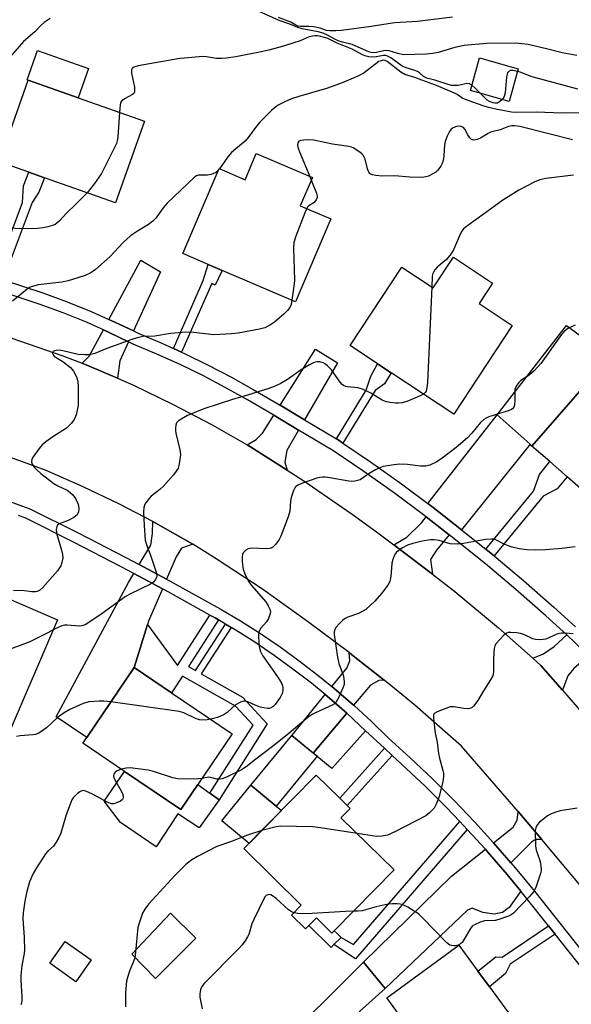
# Model space of a CAD drawing. Units: inches. Extents: x 1285761 to 1291761, y 497451 to 501452.
# Drawn here: x 1285999 to 1286170, y 500433 to 500738 of the extents above; entities that cross this region are included whole.
import ezdxf

# ---------------------------------------------------------------- set-up
doc = ezdxf.new("R2010")
doc.units = ezdxf.units.IN
doc.header["$MEASUREMENT"] = 0
for name, color, linetype in [('BLDG-Footprint', 5, 'Continuous'), ('CULTRL-Pad', 6, 'Continuous'), ('TRANS-Driveway', 251, 'Continuous'), ('TRANS-Non Street Sidewalk', 7, 'Continuous'), ('TRANS-Road', 130, 'Continuous'), ('TRANS-Street Sidewalk', 7, 'Continuous'), ('Undefined', 1, 'Continuous')]:
    doc.layers.add(name, color=color, linetype=linetype)

msp = doc.modelspace()

# ---------------------------------------------------------------- linework, layer by layer
at = {"layer": 'BLDG-Footprint'}
for points, elevation in [([(1286153.11, 500722.78), (1286150.26, 500712.69), (1286138.26, 500716.08), (1286141.1, 500726.17)], 290.32), ([(1286037.27, 500706.56), (1286028.33, 500681.22), (1286006.26, 500689.02), (1286001.4, 500690.73), (1285992.3, 500693.95), (1286001.25, 500719.28), (1286016.72, 500713.82)], 291.06), ([(1286089.29, 500689.11), (1286085.54, 500680.32), (1286095.02, 500676.27), (1286084.07, 500650.61), (1286061.32, 500660.32), (1286056.99, 500662.16), (1286049.16, 500665.5), (1286060.4, 500691.86), (1286068.45, 500688.42), (1286071.91, 500696.52)], 287.52), ([(1286145.14, 500656.39), (1286140.95, 500650.05), (1286151.26, 500643.24), (1286133.13, 500615.79), (1286113.71, 500628.61), (1286109.53, 500631.38), (1286100.96, 500637.04), (1286116.99, 500661.3), (1286126.73, 500654.87), (1286133.03, 500664.39)], 284.76), ([(1286202.66, 500601.91), (1286185, 500581.71), (1286168.27, 500596.33), (1286162.84, 500601.09), (1286157.35, 500605.88), (1286175.01, 500626.09), (1286191.07, 500612.05), (1286197.97, 500606.02), (1286199.48, 500604.69)], 281.31), ([(1286010.32, 500551.99), (1285995.03, 500516.36), (1285980.94, 500522.41), (1285984.49, 500530.68), (1285963.59, 500539.64), (1285964.13, 500540.9), (1285975.33, 500567), (1285984.4, 500563.11), (1285986.97, 500562), (1285990.36, 500560.55)], 285.3), ([(1286053.78, 500501), (1286048.51, 500493.21), (1286031.04, 500505.03), (1286018.15, 500513.76), (1286019.39, 500515.59), (1286034.07, 500537.27), (1286045.66, 500529.42), (1286064.43, 500516.72)], 281.41), ([(1286090.76, 500509.74), (1286078.06, 500494.32), (1286070.25, 500500.75), (1286082.96, 500516.17)], 288.47), ([(1286114.61, 500474.52), (1286096.08, 500455.69), (1286095.37, 500454.97), (1286090.58, 500459.68), (1286088.21, 500457.27), (1286087.2, 500456.25), (1286082.84, 500460.53), (1286085.87, 500463.62), (1286068.1, 500481.11), (1286090.52, 500503.9), (1286097.78, 500496.75), (1286100.12, 500494.45), (1286101, 500493.59), (1286098.16, 500490.71)], 278.07), ([(1286020.76, 500446.64), (1286015.96, 500439.87), (1286007.92, 500445.58), (1286012.72, 500452.35)], 287.95), ([(1286157.63, 500419.86), (1286135.28, 500403.52), (1286112.37, 500434.88), (1286134.73, 500451.21), (1286140.59, 500443.19), (1286144.19, 500438.26)], 274.85)]:
    msp.add_lwpolyline(points, close=True, dxfattribs=dict(at, elevation=elevation))
at = {"layer": 'CULTRL-Pad'}
for points in [[(1286019.9, 500722.85), (1286016.72, 500713.82), (1286001.25, 500719.28), (1286000.9, 500719.4), (1286004.09, 500728.43)], [(1286182.96, 500632.33), (1286196.41, 500621.02), (1286198.49, 500619.28), (1286197.43, 500618.25), (1286191.07, 500612.05), (1286175.01, 500626.09), (1286157.35, 500605.88), (1286156.76, 500606.41), (1286146.6, 500615.51), (1286168.01, 500643.28), (1286178.5, 500635.6), (1286181.47, 500633.42)], [(1286031.04, 500505.03), (1286048.51, 500493.21), (1286053.78, 500501), (1286057.56, 500498.27), (1286060.37, 500496.24), (1286054.24, 500487.58), (1286047.64, 500491.9), (1286040.91, 500481.68), (1286029.84, 500489.21), (1286024.8, 500495.8)], [(1286079.73, 500492.94), (1286069.7, 500482.74), (1286061.2, 500489.75), (1286070.25, 500500.75), (1286078.06, 500494.32)], [(1286053.24, 500453.36), (1286040.73, 500440.84), (1286033.4, 500448.4), (1286045.35, 500461.13)], [(1286090.58, 500459.68), (1286095.37, 500454.96), (1286096.09, 500455.69), (1286096.98, 500454.81), (1286098.18, 500453.62), (1286096, 500451.41), (1286095.1, 500450.49), (1286088.21, 500457.27)], [(1286102.07, 500411.44), (1286092.54, 500401.5), (1286077.43, 500418.4), (1286105.19, 500445.98), (1286111.88, 500437.82), (1286103.93, 500430.65)]]:
    msp.add_lwpolyline(points, close=True, dxfattribs=at)
at = {"layer": 'TRANS-Driveway'}
for points in [[(1286033.83, 500641.53), (1286028.09, 500644.3), (1286026.28, 500645.13), (1286036.12, 500663.45), (1286042.19, 500659.91)], [(1286032.32, 500638.2), (1286029.62, 500632.27), (1286028.95, 500626.9), (1286019.97, 500630.75), (1286017.97, 500631.55), (1286020.14, 500633.69), (1286024.55, 500641.9), (1286026.54, 500640.98)], [(1286086.86, 500614), (1286079.28, 500618.51), (1286090.23, 500635.93), (1286097.04, 500631.62)], [(1286085.03, 500610.83), (1286081.36, 500604.5), (1286080.79, 500600.91), (1286081.47, 500598.45), (1286070.08, 500605.66), (1286069.11, 500606.24), (1286071.84, 500607.86), (1286073.86, 500609.9), (1286077.33, 500615.4)], [(1286135.55, 500579.92), (1286126.76, 500586.82), (1286125.05, 500588.12), (1286146.6, 500615.51), (1286156.76, 500606.41)], [(1286052.24, 500575.47), (1286048.77, 500574.18), (1286047.09, 500571.57), (1286044.09, 500564.59), (1286035.61, 500569.13), (1286039.2, 500575.18), (1286039.8, 500578.82), (1286039.87, 500582.47), (1286040.63, 500582.06)], [(1286131.67, 500578.32), (1286127.76, 500573.64), (1286125.89, 500570.73), (1286126.56, 500566.19), (1286114.57, 500575.22), (1286118.55, 500577.66), (1286123.08, 500582.11), (1286124.52, 500583.95)], [(1286042.82, 500561.63), (1286038.53, 500551.64), (1286038.18, 500550.53), (1286034.07, 500537.27), (1286019.4, 500515.59), (1286009.96, 500521.98), (1286032.3, 500563.56), (1286033.97, 500566.37)], [(1286174.86, 500540.91), (1286170.31, 500536.99), (1286168.41, 500534.71), (1286166.78, 500530.2), (1286160.09, 500537.9), (1286157.63, 500540.1), (1286160.89, 500541.53), (1286164.18, 500543.72), (1286168.1, 500547.33), (1286170.71, 500544.88)], [(1286111.59, 500533.32), (1286109.93, 500533.18), (1286107.27, 500531.81), (1286102.05, 500525.59), (1286096.66, 500530.23), (1286095.31, 500531.36), (1286099.98, 500537.08), (1286100.94, 500539.29), (1286100.68, 500541.85), (1286101.99, 500540.85)], [(1286100.01, 500523.11), (1286089.58, 500510.71), (1286082.96, 500516.17), (1286093.28, 500528.88), (1286094.6, 500527.78)], [(1286160.37, 500483.98), (1286158.56, 500483.96), (1286157.31, 500483.21), (1286150.81, 500476.69), (1286145.41, 500482.91), (1286151.56, 500487.8), (1286152.73, 500489.98), (1286153.03, 500492.66), (1286154.7, 500490.71)], [(1286153.88, 500467.97), (1286150.3, 500462.91), (1286148.21, 500461.29), (1286145.59, 500460.77), (1286142.12, 500461.35), (1286138.85, 500462.66), (1286137.32, 500462.06), (1286111.88, 500437.82), (1286105.19, 500445.98), (1286132.42, 500472.58), (1286142.9, 500480.91), (1286143.55, 500480.17), (1286149.66, 500473.12)]]:
    msp.add_lwpolyline(points, close=True, dxfattribs=at)
at = {"layer": 'TRANS-Non Street Sidewalk'}
for points in [[(1285993.5, 500657.39), (1285990.8, 500658.29), (1285999.48, 500681.35), (1285999.81, 500686.56), (1286001.4, 500690.73), (1286006.26, 500689.02), (1286004.57, 500684.51), (1286002.52, 500681.37)], [(1286048.77, 500634.92), (1286046.23, 500636.08), (1286055.44, 500657.16), (1286056.99, 500662.16), (1286061.32, 500660.32), (1286059.18, 500655.78), (1286058.12, 500656.3)], [(1286098.79, 500606.81), (1286097.65, 500607.57), (1286096.77, 500608.11), (1286105.98, 500623.19), (1286107.4, 500627.5), (1286109.53, 500631.37), (1286113.71, 500628.61), (1286111.62, 500625.14), (1286108.74, 500623.09)], [(1286145.63, 500571.86), (1286145.26, 500572.17), (1286143.05, 500573.94), (1286157.78, 500591.87), (1286159.67, 500597.04), (1286162.84, 500601.09), (1286168.27, 500596.33), (1286165.19, 500592.64), (1286160.81, 500590.34)], [(1286060.26, 500551.97), (1286050.9, 500537.52), (1286053.09, 500536.28), (1286062.42, 500550.68), (1286064.18, 500549.64), (1286054.86, 500535.27), (1286067.6, 500528.05), (1286075.29, 500519.82), (1286060.37, 500496.24), (1286057.56, 500498.27), (1286070.93, 500519.41), (1286065.43, 500525.29), (1286049.01, 500534.6), (1286045.66, 500529.42), (1286034.07, 500537.27), (1286038.18, 500550.53), (1286047.46, 500537.89), (1286057.57, 500553.5), (1286059.15, 500552.61)], [(1286105.81, 500517.66), (1286095.32, 500505.93), (1286090.74, 500509.7), (1286090.76, 500509.74), (1286089.58, 500510.71), (1286100.01, 500523.11)], [(1286114.02, 500509.99), (1286100.12, 500494.45), (1286097.78, 500496.75), (1286111.6, 500512.21)], [(1286137.29, 500487.09), (1286102.68, 500446.97), (1286096, 500451.41), (1286098.18, 500453.62), (1286102.07, 500451.43), (1286134.95, 500489.54)], [(1286164.52, 500454.63), (1286150.61, 500445.29), (1286149.16, 500442.43), (1286144.19, 500438.26), (1286140.59, 500443.19), (1286146.14, 500447.6), (1286148.11, 500447.49), (1286162.51, 500457.16)]]:
    msp.add_lwpolyline(points, close=True, dxfattribs=at)
at = {"layer": 'TRANS-Road'}
for points in [[(1285995.83, 500639.43), (1286011.98, 500633.81), (1286017.97, 500631.55), (1286019.97, 500630.75), (1286028.95, 500626.9), (1286033.89, 500624.71), (1286046.17, 500618.79), (1286058.24, 500612.44), (1286069.11, 500606.24), (1286070.08, 500605.66), (1286081.47, 500598.45), (1286086.34, 500595.32), (1286101.64, 500584.78), (1286109.15, 500579.31), (1286114.57, 500575.22), (1286126.56, 500566.19), (1286133.46, 500560.76), (1286146.98, 500549.56), (1286157.63, 500540.1), (1286160.09, 500537.9), (1286166.78, 500530.2), (1286183.44, 500511.01)], [(1286207.15, 500425.16), (1286175.94, 500465.41), (1286160.37, 500483.98), (1286154.7, 500490.71), (1286153.03, 500492.66), (1286135.47, 500512.83), (1286121.02, 500525.58), (1286114.77, 500530.79), (1286111.59, 500533.32), (1286101.99, 500540.85), (1286100.68, 500541.85), (1286087.77, 500551.55), (1286073.81, 500561.49), (1286059.51, 500570.94), (1286052.24, 500575.47), (1286040.63, 500582.06), (1286039.87, 500582.47), (1286029.54, 500587.86), (1286018.24, 500593.26), (1286006.77, 500598.26), (1285998.68, 500601.3), (1285987.32, 500605.25)]]:
    msp.add_lwpolyline(points, dxfattribs=at)
at = {"layer": 'TRANS-Street Sidewalk'}
for points in [[(1285993.5, 500657.39), (1286005.83, 500653.32), (1286013.36, 500650.58), (1286020.78, 500647.58), (1286026.28, 500645.13), (1286028.09, 500644.3), (1286033.83, 500641.53), (1286035.3, 500640.81), (1286042.61, 500637.72), (1286046.23, 500636.08), (1286048.77, 500634.92), (1286049.84, 500634.43), (1286056.99, 500630.95), (1286064.03, 500627.28), (1286070.98, 500623.43), (1286079.28, 500618.51), (1286086.86, 500614), (1286096.77, 500608.11), (1286097.65, 500607.57), (1286098.79, 500606.81), (1286107.36, 500600.99), (1286116.92, 500594.19), (1286125.05, 500588.12), (1286126.76, 500586.82), (1286135.55, 500579.92), (1286143.05, 500573.94), (1286145.26, 500572.17), (1286145.63, 500571.86), (1286154.77, 500564.18), (1286164.1, 500555.97), (1286170.79, 500549.81)], [(1286170.71, 500544.88), (1286168.1, 500547.33), (1286161.65, 500553.25), (1286152.38, 500561.4), (1286142.94, 500569.35), (1286131.67, 500578.32), (1286124.52, 500583.95), (1286124.11, 500584.27), (1286114.77, 500591.23), (1286105.28, 500597.99), (1286095.69, 500604.49), (1286085.03, 500610.83), (1286077.33, 500615.4), (1286069.16, 500620.25), (1286062.3, 500624.06), (1286055.34, 500627.69), (1286048.29, 500631.12), (1286041.14, 500634.37), (1286033.78, 500637.48), (1286032.32, 500638.2), (1286026.54, 500640.98), (1286024.55, 500641.9), (1286019.35, 500644.22), (1286012.04, 500647.17), (1286004.64, 500649.86), (1285985.09, 500656.33)], [(1285980.49, 500594.14), (1286001.74, 500586.47), (1286016.76, 500578.96), (1286031.52, 500571.32), (1286035.61, 500569.13), (1286044.09, 500564.59), (1286046.18, 500563.47), (1286060.75, 500555.41), (1286067.04, 500551.66), (1286073.22, 500547.74), (1286079.27, 500543.63), (1286085.21, 500539.34), (1286091.01, 500534.88), (1286095.31, 500531.36), (1286096.66, 500530.23), (1286102.05, 500525.59), (1286102.2, 500525.45), (1286107.59, 500520.49), (1286112.74, 500515.45), (1286119.65, 500509.21), (1286126.48, 500502.73), (1286133.14, 500496.09), (1286139.64, 500489.28), (1286145.41, 500482.91), (1286150.81, 500476.69), (1286152.12, 500475.18), (1286158.08, 500467.92), (1286188.76, 500429.19)], [(1286186.22, 500427.23), (1286164.52, 500454.63), (1286162.51, 500457.16), (1286155.58, 500465.91), (1286153.88, 500467.97), (1286149.66, 500473.12), (1286143.55, 500480.17), (1286142.9, 500480.91), (1286137.29, 500487.09), (1286134.95, 500489.54), (1286130.85, 500493.84), (1286124.24, 500500.44), (1286114.02, 500509.99), (1286111.6, 500512.21), (1286105.81, 500517.66), (1286100.01, 500523.11), (1286094.6, 500527.78), (1286093.28, 500528.88), (1286089.02, 500532.36), (1286083.29, 500536.77), (1286077.43, 500541), (1286071.45, 500545.05), (1286065.36, 500548.93), (1286064.18, 500549.64), (1286062.42, 500550.68), (1286060.26, 500551.97), (1286059.15, 500552.61), (1286057.57, 500553.5), (1286044.64, 500560.65), (1286042.82, 500561.63), (1286033.97, 500566.37), (1286030.03, 500568.48), (1286015.3, 500576.1), (1286000.47, 500583.52), (1285998.28, 500584.31)]]:
    msp.add_lwpolyline(points, dxfattribs=at)
at = {"layer": 'Undefined'}
for p, q in [((1286060.48, 500691.82, 288), (1286060.28, 500691.57, 288)), ((1286088.47, 500689.46, 286), (1286088.95, 500688.3, 286))]:
    msp.add_line(p, q, dxfattribs=at)
for points, elevation in [([(1286171.26, 500726.91), (1286166.66, 500727.72), (1286162.24, 500728.92), (1286156.17, 500730.27), (1286154.25, 500730.57), (1286152.58, 500730.69), (1286143.26, 500730.64), (1286136.37, 500730), (1286133.41, 500729.38), (1286128.29, 500727.86), (1286126.6, 500727.57), (1286124.6, 500727.35), (1286117.49, 500727.16), (1286115.78, 500727.48), (1286113.09, 500728.34), (1286112.22, 500728.43), (1286111.36, 500728.36), (1286109.17, 500727.79), (1286108.16, 500727.69), (1286107.5, 500727.81), (1286106.81, 500728.07), (1286101.67, 500730.34), (1286098.62, 500731.06), (1286097.25, 500731.49), (1286096.23, 500731.96), (1286093.78, 500733.34), (1286092.63, 500733.85), (1286091.14, 500734.24), (1286086.09, 500735.21), (1286084.75, 500735.57), (1286082.3, 500736.62), (1286079.05, 500737.74), (1286072.81, 500740.59)], 292), ([(1286008.1, 500738.37), (1286007.13, 500737.79), (1286006.21, 500737.1), (1286005.16, 500736.17), (1286003.27, 500734.2), (1285999.74, 500731.26), (1285994.99, 500725.75)], 292), ([(1286132.68, 500738.76), (1286121.85, 500737.42), (1286114.71, 500737.08), (1286107.56, 500735.92), (1286098.36, 500734.62), (1286096.62, 500734.52), (1286094.86, 500734.54), (1286093.72, 500734.69), (1286091.67, 500735.4), (1286089.73, 500735.79), (1286088.17, 500735.92), (1286085.67, 500735.85), (1286084.85, 500735.95), (1286084.16, 500736.26), (1286082.63, 500737.24), (1286078.8, 500738.7)], 294), ([(1286138.73, 500717.75), (1286137.95, 500718.14), (1286137.23, 500718.24), (1286134.5, 500717.65), (1286133.51, 500717.58), (1286132.48, 500717.64), (1286131.38, 500717.89), (1286127.27, 500719.25), (1286124.76, 500719.92), (1286123.72, 500720.42), (1286122.51, 500721.57), (1286121.83, 500722), (1286120.78, 500722.39), (1286118.35, 500723.09), (1286117.14, 500723.61), (1286113.57, 500726.17), (1286112.59, 500726.74), (1286112.09, 500726.89), (1286111.31, 500726.92), (1286109.07, 500726.52), (1286107.67, 500726.39), (1286106.82, 500726.47), (1286105.97, 500726.66), (1286104.88, 500727.07), (1286101.68, 500728.86), (1286096.99, 500730.72), (1286094.07, 500732.17), (1286091.94, 500732.78), (1286090.87, 500732.97), (1286090.08, 500733), (1286089.3, 500732.9), (1286088.28, 500732.65), (1286085.47, 500731.49), (1286083.6, 500730.84), (1286080.62, 500729.91), (1286075.76, 500728.59), (1286073.44, 500728.06), (1286065.59, 500726.53), (1286062.61, 500726.05), (1286061.23, 500725.93), (1286059.62, 500725.99), (1286056.5, 500726.48), (1286055.36, 500726.57), (1286049.71, 500726.12), (1286048.23, 500725.94), (1286037.03, 500724.04), (1286035.36, 500723.69), (1286034.32, 500723.38), (1286033.86, 500723.16), (1286033.48, 500722.85), (1286033.25, 500722.42), (1286033.21, 500722.18), (1286033.28, 500721.39), (1286034.14, 500717.11), (1286034.22, 500716.29), (1286034.16, 500715.54), (1286033.94, 500715.14), (1286033.57, 500714.83), (1286031.09, 500713.5), (1286030.42, 500713.01), (1286030.07, 500712.62), (1286029.86, 500712.14), (1286029.73, 500711.61), (1286029.49, 500709.31)], 290), ([(1286173.07, 500709.19), (1286166.71, 500709.08), (1286158.67, 500709.32), (1286152.7, 500709.23), (1286151.03, 500709.39), (1286146.1, 500710.32), (1286143.86, 500710.82), (1286142.22, 500711.27), (1286137.55, 500712.93), (1286135.96, 500713.62), (1286134.2, 500714.78), (1286133.33, 500715.24), (1286127.81, 500717.59), (1286123.21, 500719.24), (1286121.07, 500720.11), (1286117.92, 500721.01), (1286116.69, 500721.73), (1286112.48, 500725.01), (1286111.81, 500725.34), (1286111.27, 500725.42), (1286110.61, 500725.3), (1286109.94, 500725), (1286105.33, 500721.53), (1286103.8, 500720.69), (1286102.5, 500720.1), (1286098.04, 500718.23), (1286093.66, 500716.66), (1286085.06, 500714.19), (1286082.81, 500713.46), (1286080.72, 500712.58), (1286078.75, 500711.55), (1286077.44, 500710.59), (1286076.6, 500709.88), (1286073.11, 500706.34), (1286072, 500705.05), (1286069.36, 500701.45), (1286068.47, 500700.38), (1286065.54, 500698.03), (1286064.24, 500696.86), (1286063.14, 500695.49), (1286060.48, 500691.82)], 288), ([(1286152.88, 500721.98), (1286151.43, 500722.24), (1286150.65, 500722.22), (1286150.24, 500722.04), (1286149.81, 500721.56), (1286149.62, 500721.11), (1286149.46, 500720.33), (1286149.18, 500716.54), (1286149.01, 500715.37), (1286148.7, 500714.22), (1286148.46, 500713.69), (1286148.16, 500713.28)], 290), ([(1286171.57, 500716.49), (1286158.55, 500719.97), (1286157.14, 500720.42), (1286153.7, 500721.75), (1286152.88, 500721.98)], 290), ([(1286141.3, 500715.22), (1286139.69, 500716.93), (1286138.73, 500717.75)], 290), ([(1286148.16, 500713.28), (1286147.32, 500712.52), (1286146.62, 500712.16), (1286145.97, 500712.09), (1286145.3, 500712.21), (1286144.23, 500712.64), (1286143.48, 500713.08), (1286142.8, 500713.66), (1286141.3, 500715.22)], 290), ([(1286029.49, 500709.31), (1286028.97, 500701.64), (1286028.83, 500700.47), (1286028.58, 500699.64), (1286027.7, 500697.77), (1286023.91, 500690.39), (1286021.84, 500687.26), (1286019.53, 500684.33)], 290), ([(1286169.91, 500700.73), (1286162.57, 500702.65), (1286153.56, 500704.89), (1286151.93, 500705.16), (1286151.11, 500705.13), (1286150.03, 500704.92), (1286147.53, 500703.92), (1286144.54, 500703.13), (1286143.78, 500702.78), (1286141.44, 500701.3), (1286140.36, 500700.9), (1286139.3, 500700.71), (1286138.6, 500700.88), (1286138.05, 500701.39), (1286137.43, 500702.3), (1286136.59, 500704.09), (1286136.09, 500704.62), (1286135.41, 500704.87), (1286134.38, 500704.96), (1286133.63, 500704.81), (1286132.92, 500704.5), (1286132.31, 500704.05), (1286131.82, 500703.4), (1286131.07, 500701.88), (1286130.44, 500700.3), (1286130.2, 500699.17), (1286130.08, 500695.88), (1286129.98, 500695.02), (1286129.62, 500693.64), (1286129.11, 500692.65), (1286128.12, 500691.3), (1286127.55, 500690.77), (1286126.88, 500690.31), (1286125.3, 500689.52), (1286124.48, 500689.3), (1286123.34, 500689.13), (1286119.45, 500689.16), (1286114.88, 500689.6), (1286110.92, 500689.53), (1286108.92, 500689.69), (1286107.85, 500689.88), (1286107.19, 500690.19), (1286106.77, 500690.78), (1286106.41, 500691.8), (1286105.63, 500694.73), (1286105.01, 500695.97), (1286104.65, 500696.4), (1286103.97, 500696.97), (1286101.97, 500698.27), (1286101.43, 500698.5), (1286100.58, 500698.72), (1286095.56, 500699.38), (1286089.73, 500700.66), (1286088.08, 500700.74), (1286086.53, 500700.7), (1286085.74, 500700.6), (1286085.13, 500700.32), (1286084.8, 500699.85), (1286084.71, 500699.21), (1286084.82, 500698.46), (1286085.33, 500697.04), (1286088.47, 500689.46)], 286), ([(1286060.28, 500691.57), (1286059.37, 500690.69), (1286058.67, 500690.29), (1286057.92, 500689.98), (1286056.84, 500689.79), (1286054.03, 500689.78), (1286053.39, 500689.61), (1286052.74, 500689.2), (1286044.31, 500681.15), (1286043.06, 500679.67), (1286040.82, 500676.54), (1286039.85, 500675.53), (1286038.55, 500674.49), (1286035.07, 500672.49), (1286032.93, 500671.04), (1286030.72, 500668.91), (1286026.59, 500664.52), (1286022.09, 500660.61), (1286020.68, 500659.57), (1286018.94, 500658.74), (1286015.28, 500657.55), (1286013.62, 500657.08), (1286011.66, 500656.71), (1286004.37, 500655.8), (1286003.26, 500655.56), (1286002.18, 500655.23), (1286001.68, 500655.01), (1286000.94, 500654.54), (1285996.37, 500650.81)], 288), ([(1286088.95, 500688.3), (1286090.6, 500684.25), (1286090.79, 500683.43), (1286090.75, 500682.89), (1286090.44, 500682.13), (1286089.95, 500681.45), (1286089.55, 500681.1), (1286088.21, 500680.27), (1286087.83, 500679.9), (1286087.55, 500679.46)], 286), ([(1286170.19, 500689.81), (1286161.62, 500688.78), (1286159.75, 500688.4), (1286157.99, 500687.63), (1286153.28, 500685.18), (1286148.33, 500682.08), (1286143.31, 500678.49), (1286139.38, 500675.52), (1286137.04, 500673.9), (1286136.18, 500673.19), (1286135.58, 500672.46), (1286135.16, 500671.7), (1286133.01, 500666.66), (1286132.25, 500665.33), (1286130.85, 500663.65), (1286127.98, 500661.32), (1286127.27, 500660.49), (1286126.83, 500659.8), (1286126.61, 500659.32), (1286126.45, 500658.52), (1286126.34, 500655.13)], 284), ([(1286019.53, 500684.33), (1286015.86, 500680.77), (1286013.13, 500678), (1286010.96, 500675.68), (1286010.13, 500674.91), (1286009.58, 500674.55), (1286008.77, 500674.22), (1286007.34, 500673.81), (1286005.88, 500673.49), (1286004.12, 500673.34), (1286000.88, 500673.24), (1285993.52, 500673.44)], 290), ([(1286087.55, 500679.46), (1286086.94, 500678.11), (1286084.17, 500670.92), (1286083.56, 500668.97), (1286083.49, 500667.23), (1286083.81, 500657.26), (1286083.71, 500656.12), (1286082.94, 500651.1)], 286), ([(1286126.34, 500655.13), (1286125.01, 500625.64), (1286124.8, 500623.95), (1286124.53, 500622.91), (1286124.29, 500622.46), (1286123.75, 500621.98)], 284), ([(1286082.94, 500651.1), (1286082.7, 500649.75), (1286082.35, 500648.85), (1286081.6, 500647.86), (1286080.42, 500646.71), (1286077.52, 500644.25), (1286076.33, 500643.39), (1286074.59, 500642.52), (1286072.92, 500642.06), (1286066.28, 500640.83), (1286064.25, 500640.62), (1286058.76, 500640.38), (1286052.62, 500641.1), (1286050.21, 500641.18), (1286045.36, 500640.73), (1286040.44, 500639.89), (1286036.87, 500639.84), (1286035.01, 500639.41), (1286033.39, 500638.91), (1286025.6, 500636.14), (1286021.92, 500634.58), (1286021.1, 500634.33), (1286020.25, 500634.17), (1286018.79, 500634.14), (1286016.73, 500634.28), (1286011.99, 500635.41), (1286010.98, 500635.57), (1286009.88, 500635.53), (1286009.4, 500635.38), (1286009.01, 500635.13), (1286008.8, 500634.8), (1286008.79, 500634.6), (1286008.94, 500634.18), (1286009.26, 500633.78), (1286009.9, 500633.29), (1286012, 500632.05), (1286014.31, 500630.17), (1286015.28, 500629.1), (1286016.17, 500627.37), (1286016.6, 500626.03), (1286016.77, 500624.25), (1286016.77, 500619.86), (1286016.68, 500618.42), (1286016.55, 500617.56), (1286016.06, 500615.59), (1286015.68, 500614.51), (1286015.26, 500613.77), (1286014.53, 500612.87), (1286013.74, 500612.02), (1286013.08, 500611.45), (1286008.9, 500608.74), (1286006.73, 500607.17), (1286005.59, 500606.22), (1286004.66, 500605.11), (1286002.77, 500602.49), (1286002.38, 500601.77), (1286002.26, 500601.03), (1286002.49, 500600.28), (1286003.06, 500599.32), (1286003.88, 500598.47), (1286005.19, 500597.39), (1286009.18, 500594.26), (1286010.47, 500593.52), (1286013.35, 500592.16), (1286014.26, 500591.52), (1286015.1, 500590.71), (1286015.94, 500589.58), (1286016.7, 500587.82), (1286016.91, 500586.49), (1286016.82, 500585.45), (1286016.64, 500584.98), (1286016.37, 500584.55), (1286015.39, 500583.7), (1286013.66, 500582.82), (1286010.87, 500581.76), (1286010.31, 500581.36), (1286010.08, 500580.98), (1286009.95, 500579.98), (1286010.06, 500578.88), (1286011.6, 500573.66), (1286011.92, 500572.27), (1286011.93, 500571.16), (1286011.71, 500569.77), (1286011.33, 500568.71), (1286010.34, 500567.23), (1286005.72, 500561.93), (1286004.71, 500561.1), (1286004.04, 500560.78), (1286003.49, 500560.68), (1286002.37, 500560.7), (1285999.26, 500561.1), (1285996.74, 500561.05)], 286), ([(1286170.7, 500643.35), (1286168.88, 500642.5), (1286168.01, 500641.97), (1286167.23, 500641.31), (1286166.46, 500640.44), (1286160.07, 500631.49), (1286159.21, 500630.39), (1286157.98, 500629.16), (1286156.45, 500627.83), (1286153.9, 500626.16), (1286153.3, 500625.58), (1286152.62, 500624.71), (1286152.22, 500624), (1286152.08, 500623.5), (1286152.06, 500620.1), (1286151.96, 500618.7), (1286151.73, 500617.95), (1286151.42, 500617.56), (1286151, 500617.25), (1286150.24, 500616.91), (1286143.94, 500614.88), (1286143.17, 500614.52), (1286142.45, 500614.06), (1286141.42, 500613.13), (1286138.75, 500609.83), (1286137.38, 500608.4), (1286133.9, 500605.46), (1286129.55, 500602.08), (1286127.86, 500600.95), (1286125.74, 500599.97), (1286124.42, 500599.67), (1286122.82, 500599.65), (1286118.82, 500600.11), (1286116.34, 500600.23), (1286114.65, 500600.09), (1286111.25, 500599.5), (1286110.17, 500599.17), (1286108.9, 500598.53), (1286106.92, 500597.37), (1286104.09, 500595.45), (1286103.32, 500595.15), (1286102.5, 500594.97), (1286101.38, 500594.88), (1286100.55, 500594.96), (1286094.73, 500596.07), (1286093.29, 500596.25), (1286092.44, 500596.27), (1286091.57, 500596.14), (1286090.71, 500595.91), (1286086.2, 500594.34), (1286084.84, 500593.79), (1286084.16, 500593.33), (1286083.84, 500592.9), (1286083.47, 500592.14), (1286082.72, 500589.92), (1286082.51, 500588.79), (1286082.27, 500585.67), (1286081.81, 500583.98), (1286079.53, 500577.91), (1286078.96, 500576.9), (1286077.96, 500575.48), (1286077.41, 500574.84), (1286077, 500574.49), (1286076.53, 500574.24), (1286076.01, 500574.11), (1286074.9, 500574.06), (1286070.81, 500574.22), (1286069.94, 500574.16), (1286069.39, 500574.03), (1286068.68, 500573.59), (1286067.9, 500572.78), (1286067.64, 500572.3), (1286067.51, 500571.49), (1286067.57, 500570.03), (1286067.87, 500567.69), (1286068.33, 500566.32), (1286069.2, 500564.48), (1286069.77, 500563.52), (1286070.4, 500562.7), (1286074.83, 500557.58), (1286075.65, 500556.35), (1286076.15, 500555.32), (1286076.28, 500554.49), (1286076.23, 500553.95), (1286075.68, 500552.4), (1286075.12, 500551.45), (1286073.3, 500549.39), (1286072.75, 500548.26), (1286072.64, 500547.45), (1286072.63, 500546.61), (1286072.83, 500543.77), (1286073.16, 500542.46), (1286073.85, 500541.01), (1286077.41, 500535.96), (1286079.08, 500533.45), (1286079.83, 500532.17), (1286080.05, 500531.64), (1286080.18, 500530.84), (1286080.17, 500530.02), (1286079.97, 500529.23), (1286079.27, 500527.95), (1286077.75, 500525.74), (1286077.16, 500525.12), (1286076.46, 500524.72), (1286075.95, 500524.58), (1286075.41, 500524.56), (1286073.16, 500525), (1286071.53, 500525.53), (1286069.34, 500526.63), (1286068.6, 500526.84), (1286068.09, 500526.84), (1286067.02, 500526.5), (1286065.48, 500525.66), (1286062.94, 500523.33), (1286062, 500522.69), (1286059.9, 500521.75), (1286057.82, 500521.19)], 282), ([(1286123.75, 500621.98), (1286122.66, 500621.41), (1286119.11, 500619.87), (1286118.27, 500619.58), (1286117.11, 500619.31), (1286115.94, 500619.17), (1286115.07, 500619.19), (1286113.34, 500619.39), (1286111.93, 500619.67), (1286110.88, 500620.13), (1286107.4, 500622.26), (1286104.8, 500623.51), (1286103.41, 500623.87), (1286100.19, 500624.25), (1286099.63, 500624.38), (1286098.93, 500624.69), (1286098.5, 500625), (1286097.93, 500625.64), (1286095.22, 500629.52), (1286094.03, 500630.78), (1286093.36, 500631.29), (1286092.62, 500631.65), (1286091.57, 500631.93), (1286090.74, 500631.98), (1286090.17, 500631.89), (1286089.64, 500631.7), (1286088.36, 500631.02), (1286085.85, 500629.49), (1286081.6, 500626.48), (1286079.32, 500625.19), (1286077.49, 500624.29), (1286075.8, 500623.69), (1286069.23, 500621.64), (1286064.51, 500620.3), (1286055.66, 500617.38), (1286050.56, 500615.3), (1286048.6, 500614.23), (1286047.72, 500613.6), (1286047.21, 500613.03), (1286046.95, 500612.31), (1286046.84, 500611.52), (1286046.84, 500610.71), (1286046.97, 500609.84), (1286048.19, 500604.71), (1286048.41, 500603.28), (1286048.37, 500602.43), (1286048.17, 500601), (1286047.94, 500599.87), (1286047.69, 500599.07), (1286047.14, 500598.1), (1286046.3, 500596.96), (1286043.12, 500593.45), (1286042.06, 500592.43), (1286039.39, 500590.33), (1286038.58, 500589.54), (1286037.42, 500587.89), (1286037.03, 500586.84), (1286036.96, 500585.41), (1286037.14, 500581.3), (1286037.53, 500576.73), (1286037.98, 500575.03), (1286039.34, 500571.45), (1286040.95, 500566.76), (1286041.09, 500565.68), (1286040.97, 500565.14), (1286040.61, 500564.38), (1286040.08, 500563.71), (1286039.13, 500563.06), (1286032.72, 500560), (1286031.31, 500559.2), (1286024.19, 500554), (1286020.34, 500551.39), (1286018.87, 500550.52), (1286017.91, 500550.17), (1286017.1, 500550.08), (1286013.36, 500550.42), (1286012.5, 500550.4), (1286011.7, 500550.2), (1286010.92, 500549.89), (1286008.99, 500548.89)], 284), ([(1286170.68, 500574.63), (1286166.55, 500574.13), (1286161.58, 500573.7), (1286158.36, 500573.61), (1286155.77, 500573.7), (1286153.33, 500574.06), (1286151.19, 500574.58), (1286148.98, 500575.36), (1286146.18, 500576.86), (1286145.71, 500577), (1286144.88, 500577.07), (1286142.9, 500576.93), (1286136.12, 500575.68), (1286134.36, 500575.49), (1286132.03, 500575.62), (1286128.54, 500576.57), (1286127.08, 500576.8), (1286125.91, 500576.83), (1286123.28, 500576.37), (1286120.39, 500575.7), (1286118.78, 500575.13), (1286117.27, 500574.29), (1286115.41, 500572.97), (1286115.04, 500572.57), (1286114.62, 500571.83), (1286114.23, 500570.72), (1286113.95, 500569.58), (1286113.74, 500566.58), (1286113.51, 500564.86), (1286113.32, 500564.03), (1286113.11, 500563.51), (1286112.68, 500562.76), (1286110.77, 500560.15), (1286108.61, 500557.81), (1286105.88, 500555.27), (1286104.89, 500554.66), (1286103.56, 500554.03), (1286100.28, 500552.83), (1286099.26, 500552.34), (1286098.6, 500551.82), (1286097.61, 500550.8), (1286096.69, 500549.73), (1286096.26, 500549.05), (1286096.08, 500548.27), (1286096.1, 500547.43), (1286097.05, 500540.5), (1286097.54, 500538.47), (1286098.93, 500534.56), (1286099.2, 500532.82), (1286099.12, 500531.97), (1286098.86, 500531.14), (1286097.42, 500527.9), (1286096.58, 500526.4), (1286096.18, 500526.01), (1286095.45, 500525.56), (1286090.25, 500523.24), (1286089.22, 500522.69), (1286088.33, 500522.1), (1286087.25, 500521.25), (1286082, 500516.76), (1286076.95, 500512.73), (1286071.75, 500508.89), (1286068.75, 500506.48), (1286067.36, 500505.56), (1286062.66, 500503.26), (1286061.31, 500502.77), (1286060.53, 500502.68), (1286059.73, 500502.69), (1286057.73, 500503.18), (1286057.22, 500503.22), (1286055.04, 500502.86)], 280), ([(1286008.99, 500548.89), (1286007.33, 500547.96), (1286001.77, 500545.18), (1285985.35, 500539.13), (1285984.49, 500538.92), (1285983.34, 500538.79), (1285974.61, 500538.17), (1285969.72, 500537.01)], 284), ([(1286170.06, 500547.67), (1286167.58, 500547.91), (1286166.45, 500547.9), (1286165.89, 500547.81), (1286165.08, 500547.56), (1286161.64, 500546.08), (1286160.79, 500545.91), (1286159.61, 500545.83), (1286158.45, 500545.89), (1286157.62, 500546.1), (1286154.81, 500547.43), (1286153.75, 500547.78), (1286152.58, 500547.97), (1286150.82, 500548.14), (1286149.98, 500548.08), (1286149.48, 500547.9), (1286148.61, 500547.22), (1286147.4, 500545.97), (1286146.25, 500544.66), (1286145.82, 500543.94), (1286145.6, 500543.14), (1286145.49, 500542.01), (1286145.4, 500539.39), (1286145.44, 500535.99), (1286145.36, 500535.17), (1286145.21, 500534.64), (1286144.54, 500533.4), (1286142.35, 500530.01), (1286140.54, 500527.05), (1286139.2, 500525.24), (1286138.82, 500524.87), (1286138.4, 500524.6), (1286137.65, 500524.47), (1286136.27, 500524.57), (1286133.13, 500525.09), (1286132.01, 500525.01), (1286130.65, 500524.57), (1286127.97, 500523.49), (1286127.29, 500523.09), (1286126.97, 500522.75), (1286126.88, 500522.54), (1286126.79, 500521.79), (1286126.92, 500520.39), (1286127.4, 500516.95), (1286127.92, 500514.12), (1286128.38, 500510.61), (1286128.68, 500509.19), (1286129.75, 500505.29), (1286129.9, 500504.47), (1286129.97, 500503.45), (1286129.75, 500501.8), (1286128.51, 500497.01), (1286127.71, 500494.87), (1286127.02, 500493.65), (1286125.61, 500492.19), (1286124.44, 500491.33), (1286115.01, 500486.4), (1286112.55, 500485.32), (1286110.86, 500484.94), (1286109.15, 500484.83), (1286103.17, 500485.78)], 278), ([(1286026.84, 500526.6), (1286024.7, 500526.86), (1286023.24, 500526.85), (1286020.05, 500526.57), (1286018.32, 500526.08), (1286014.13, 500524.26), (1286012.41, 500523.24), (1286010.32, 500521.74), (1286006.89, 500518.59), (1286005.5, 500517.55), (1286004.3, 500516.79), (1286003.53, 500516.51), (1286002.73, 500516.36), (1285998.75, 500516.04), (1285997.64, 500515.83)], 282), ([(1286057.82, 500521.19), (1286056.12, 500520.97), (1286054.37, 500521.07), (1286053.12, 500521.46), (1286049.44, 500523.17), (1286048.02, 500523.57), (1286026.84, 500526.6)], 282), ([(1286030.06, 500505.7), (1286028.82, 500505.25), (1286028.16, 500504.81), (1286027.88, 500504.42), (1286027.72, 500503.71), (1286027.79, 500503.19), (1286028.1, 500502.4), (1286030.04, 500498.99), (1286030.53, 500497.93), (1286030.69, 500496.95), (1286030.59, 500496.52), (1286030.47, 500496.33), (1286029.88, 500495.86), (1286028.61, 500495.26), (1286027.81, 500495.02), (1286027.02, 500495), (1286025.94, 500495.41), (1286021.21, 500498), (1286019.12, 500498.97), (1286018.34, 500499.1), (1286017.89, 500499.01), (1286017.22, 500498.7), (1286016.42, 500498.11), (1286015.22, 500496.91), (1286014.77, 500496.19), (1286014.41, 500495.4), (1286012.96, 500491.58), (1286011.31, 500485.94), (1286010.65, 500484.32), (1286009.92, 500483.07), (1286009.08, 500481.89), (1286007.37, 500480.32), (1286006.64, 500479.49), (1286003.8, 500475.17), (1286002.82, 500473.4), (1286001.67, 500470.78), (1286000.75, 500467.42), (1286000.19, 500464.88), (1285999.68, 500461.17), (1285999.61, 500459.43), (1286000, 500453.54), (1286000.11, 500449.8), (1286000, 500448.64), (1285999.3, 500444.89), (1285998.94, 500441.79), (1285998.96, 500440.36), (1285999.32, 500435.2), (1285999.28, 500434.09), (1285999.14, 500433.27), (1285998.98, 500432.73)], 280), ([(1286055.04, 500502.86), (1286053.97, 500502.72), (1286052.5, 500502.68), (1286047.49, 500502.77), (1286046.05, 500503.09), (1286040.08, 500505.03), (1286038.45, 500505.45), (1286032.83, 500506.11), (1286031.65, 500506.05), (1286030.06, 500505.7)], 280), ([(1286171.38, 500493.65), (1286166.07, 500492.86), (1286164.72, 500492.44), (1286163.13, 500491.82), (1286162.15, 500491.26), (1286161, 500490.4), (1286159.68, 500489.29), (1286158.93, 500488.47), (1286158.5, 500487.53), (1286158.35, 500486.71), (1286158.39, 500482.02), (1286158.62, 500480.61), (1286159.71, 500477.71), (1286159.99, 500476.65), (1286160.22, 500474.75), (1286160.2, 500474.22), (1286160.03, 500473.36), (1286158.68, 500469.43), (1286158.34, 500468.61), (1286157.91, 500467.85), (1286156.55, 500466.28), (1286151.61, 500461.11), (1286150.91, 500460.61), (1286150.12, 500460.23), (1286147.1, 500459.13), (1286145.98, 500458.89), (1286142.6, 500458.76), (1286141.27, 500458.35), (1286139.49, 500457.53), (1286138.82, 500457.07), (1286138.28, 500456.41), (1286136.38, 500453.01), (1286135.7, 500452.05), (1286135.19, 500451.61), (1286134.46, 500451.22), (1286133.67, 500450.99), (1286133.14, 500450.96), (1286132.36, 500451.06), (1286131.88, 500451.24), (1286130.95, 500451.92), (1286123.46, 500459.7), (1286122.16, 500460.92), (1286121.18, 500461.58), (1286118.87, 500462.94), (1286117.29, 500463.72), (1286116.47, 500463.92), (1286115.62, 500464), (1286114.18, 500464.03), (1286112.75, 500463.93), (1286109.07, 500463.12), (1286104.7, 500461.89), (1286103.54, 500461.74), (1286102, 500461.7)], 276), ([(1286073.67, 500486.78), (1286069.18, 500485.29), (1286063.89, 500483.18), (1286059.67, 500481.75), (1286053.69, 500478.71), (1286051.97, 500477.69), (1286050.04, 500476.18), (1286046.78, 500472.94), (1286038.54, 500463.9), (1286037.35, 500462.39), (1286036.69, 500461.14), (1286035.71, 500458.36), (1286035.25, 500456.66), (1286034.51, 500449), (1286034.26, 500447.26), (1286033.87, 500446.1), (1286032.73, 500443.45), (1286032.02, 500441.22), (1286031.75, 500440.08), (1286031.35, 500436.53), (1286031.35, 500432.04)], 278), ([(1286103.17, 500485.78), (1286091.8, 500487.57), (1286089.46, 500487.84), (1286079.37, 500488.06), (1286077.68, 500487.78), (1286073.67, 500486.78)], 278), ([(1286083.55, 500461.25), (1286082.7, 500461.61), (1286081.89, 500462.19), (1286078.12, 500465.62), (1286076.96, 500466.52), (1286076.46, 500466.75), (1286075.94, 500466.86), (1286075.45, 500466.84), (1286075.03, 500466.63), (1286074.69, 500466.25), (1286074.26, 500465.52), (1286071.12, 500459.14), (1286070.58, 500457.82), (1286069.57, 500454.53), (1286069.21, 500453.74), (1286068.47, 500452.56), (1286067.47, 500451.21), (1286066.51, 500450.15), (1286055.76, 500439.29), (1286055.07, 500438.41), (1286054.61, 500437.44), (1286054.38, 500436.14), (1286054.39, 500435.05), (1286055.14, 500431.42)], 276), ([(1286102, 500461.7), (1286099.57, 500461.65), (1286087.45, 500460.9), (1286084.82, 500461.02), (1286083.55, 500461.25)], 276)]:
    msp.add_lwpolyline(points, dxfattribs=dict(at, elevation=elevation))

doc.saveas('drawing.dxf')
